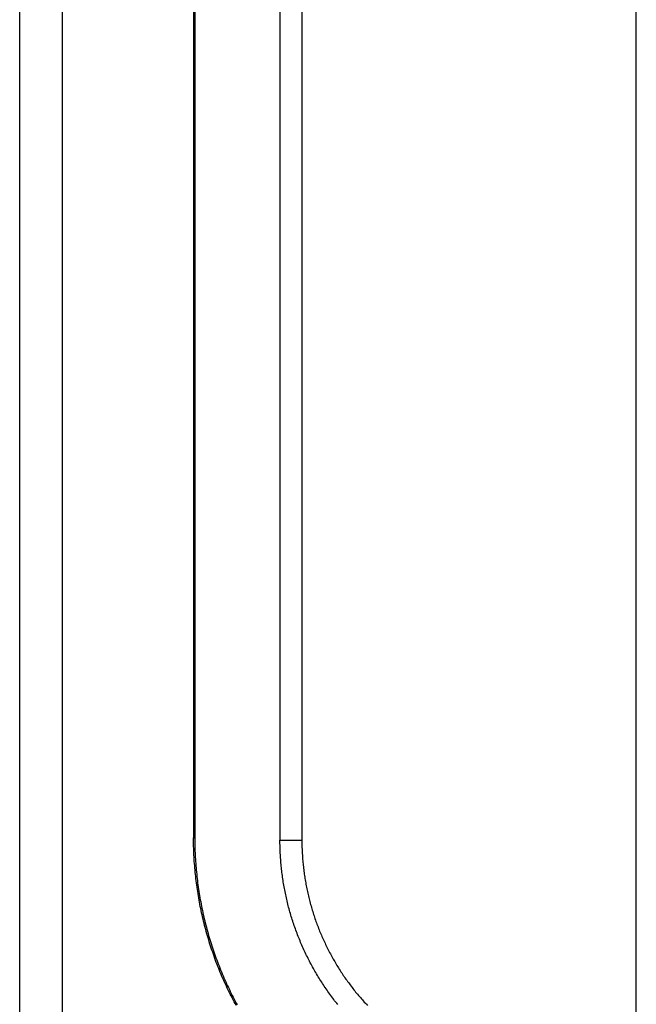
# Model space of a CAD drawing. Units: millimetres. Extents: x 0 to 841, y 0 to 594.
# Drawn here: x 77 to 91, y 297 to 320 of the extents above; entities that cross this region are included whole.
import ezdxf

# ---------------------------------------------------------------- set-up
doc = ezdxf.new("R2010")
doc.units = ezdxf.units.MM
doc.layers.add('LAYER_1', color=179, linetype='Continuous')
doc.layers.add('SLD-0', color=179, linetype='Continuous')

msp = doc.modelspace()

# ---------------------------------------------------------------- linework, layer by layer
at = {"layer": 'LAYER_1'}
msp.add_line((90.833, 283.245), (90.833, 426.761), dxfattribs=at)
at = {"layer": 'SLD-0'}
for p, q in [((76.768, 279.245), (76.768, 385.245)), ((77.733, 385.245), (77.733, 279.245)), ((80.733, 367.217), (80.733, 301.272)), ((80.761, 367.217), (80.761, 301.272)), ((82.705, 367.273), (82.705, 301.216)), ((83.204, 367.273), (83.204, 301.216)), ((80.733, 301.272), (80.761, 301.272)), ((80.733, 301.223), (80.733, 301.272)), ((80.733, 301.174), (80.733, 301.223)), ((80.734, 301.124), (80.733, 301.174)), ((80.735, 301.075), (80.734, 301.124)), ((80.737, 301.026), (80.735, 301.075)), ((80.761, 301.272), (80.761, 301.223)), ((80.761, 301.223), (80.761, 301.174)), ((80.761, 301.174), (80.762, 301.125)), ((80.762, 301.125), (80.763, 301.076)), ((80.763, 301.076), (80.765, 301.027)), ((82.705, 301.216), (83.204, 301.216)), ((82.705, 301.18), (82.705, 301.216)), ((82.705, 301.143), (82.705, 301.18)), ((82.706, 301.106), (82.705, 301.143)), ((82.707, 301.069), (82.706, 301.106)), ((82.708, 301.032), (82.707, 301.069)), ((83.204, 301.216), (83.204, 301.183)), ((83.204, 301.183), (83.204, 301.149)), ((83.204, 301.149), (83.205, 301.115)), ((83.205, 301.115), (83.206, 301.081)), ((83.206, 301.081), (83.207, 301.048)), ((80.738, 300.977), (80.737, 301.026)), ((80.74, 300.928), (80.738, 300.977)), ((80.743, 300.878), (80.74, 300.928)), ((80.745, 300.829), (80.743, 300.878)), ((80.765, 301.027), (80.766, 300.978)), ((80.766, 300.978), (80.768, 300.929)), ((80.768, 300.929), (80.77, 300.88)), ((80.77, 300.88), (80.773, 300.831)), ((82.709, 300.996), (82.708, 301.032)), ((82.71, 300.959), (82.709, 300.996)), ((82.712, 300.922), (82.71, 300.959)), ((82.714, 300.885), (82.712, 300.922)), ((82.716, 300.849), (82.714, 300.885)), ((82.719, 300.812), (82.716, 300.849)), ((83.207, 301.048), (83.208, 301.014)), ((83.208, 301.014), (83.209, 300.98)), ((83.209, 300.98), (83.211, 300.947)), ((83.211, 300.947), (83.213, 300.913)), ((83.213, 300.913), (83.215, 300.879)), ((83.215, 300.879), (83.217, 300.845)), ((83.217, 300.845), (83.219, 300.812)), ((80.748, 300.78), (80.745, 300.829)), ((80.751, 300.731), (80.748, 300.78)), ((80.755, 300.682), (80.751, 300.731)), ((80.759, 300.633), (80.755, 300.682)), ((80.763, 300.583), (80.759, 300.633)), ((80.773, 300.831), (80.776, 300.782)), ((80.776, 300.782), (80.779, 300.733)), ((80.779, 300.733), (80.783, 300.684)), ((80.783, 300.684), (80.786, 300.635)), ((80.786, 300.635), (80.79, 300.586)), ((82.721, 300.775), (82.719, 300.812)), ((82.724, 300.738), (82.721, 300.775)), ((82.727, 300.702), (82.724, 300.738)), ((82.73, 300.665), (82.727, 300.702)), ((82.734, 300.628), (82.73, 300.665)), ((82.738, 300.592), (82.734, 300.628)), ((83.219, 300.812), (83.222, 300.778)), ((83.222, 300.778), (83.225, 300.745)), ((83.225, 300.745), (83.228, 300.711)), ((83.228, 300.711), (83.231, 300.677)), ((83.231, 300.677), (83.234, 300.644)), ((83.234, 300.644), (83.238, 300.61)), ((80.767, 300.534), (80.763, 300.583)), ((80.772, 300.485), (80.767, 300.534)), ((80.777, 300.436), (80.772, 300.485)), ((80.782, 300.387), (80.777, 300.436)), ((80.788, 300.338), (80.782, 300.387)), ((80.79, 300.586), (80.795, 300.537)), ((80.795, 300.537), (80.8, 300.488)), ((80.8, 300.488), (80.805, 300.439)), ((80.805, 300.439), (80.81, 300.39)), ((80.81, 300.39), (80.815, 300.342)), ((82.742, 300.555), (82.738, 300.592)), ((82.746, 300.519), (82.742, 300.555)), ((82.75, 300.482), (82.746, 300.519)), ((82.755, 300.446), (82.75, 300.482)), ((82.76, 300.409), (82.755, 300.446)), ((82.765, 300.373), (82.76, 300.409)), ((83.238, 300.61), (83.242, 300.577)), ((83.242, 300.577), (83.246, 300.543)), ((83.246, 300.543), (83.25, 300.51)), ((83.25, 300.51), (83.254, 300.476)), ((83.254, 300.476), (83.259, 300.443)), ((83.259, 300.443), (83.264, 300.409)), ((83.264, 300.409), (83.269, 300.376)), ((80.794, 300.29), (80.788, 300.338)), ((80.8, 300.241), (80.794, 300.29)), ((80.806, 300.192), (80.8, 300.241)), ((80.813, 300.143), (80.806, 300.192)), ((80.815, 300.342), (80.821, 300.293)), ((80.821, 300.293), (80.827, 300.244)), ((80.827, 300.244), (80.834, 300.196)), ((80.834, 300.196), (80.841, 300.147)), ((82.77, 300.336), (82.765, 300.373)), ((82.776, 300.3), (82.77, 300.336)), ((82.781, 300.263), (82.776, 300.3)), ((82.787, 300.227), (82.781, 300.263)), ((82.794, 300.191), (82.787, 300.227)), ((82.8, 300.155), (82.794, 300.191)), ((83.269, 300.376), (83.274, 300.343)), ((83.274, 300.343), (83.28, 300.309)), ((83.28, 300.309), (83.285, 300.276)), ((83.285, 300.276), (83.291, 300.243)), ((83.291, 300.243), (83.297, 300.21)), ((83.297, 300.21), (83.304, 300.176)), ((83.304, 300.176), (83.31, 300.143)), ((80.82, 300.094), (80.813, 300.143)), ((80.828, 300.046), (80.82, 300.094)), ((80.835, 299.997), (80.828, 300.046)), ((80.843, 299.948), (80.835, 299.997)), ((80.841, 300.147), (80.848, 300.098)), ((80.851, 299.9), (80.843, 299.948)), ((80.848, 300.098), (80.855, 300.05)), ((80.855, 300.05), (80.863, 300.001)), ((80.863, 300.001), (80.871, 299.953)), ((80.871, 299.953), (80.879, 299.905)), ((82.807, 300.118), (82.8, 300.155)), ((82.813, 300.082), (82.807, 300.118)), ((82.821, 300.046), (82.813, 300.082)), ((82.828, 300.01), (82.821, 300.046)), ((82.835, 299.974), (82.828, 300.01)), ((82.843, 299.938), (82.835, 299.974)), ((82.851, 299.902), (82.843, 299.938)), ((83.31, 300.143), (83.317, 300.11)), ((83.317, 300.11), (83.324, 300.077)), ((83.324, 300.077), (83.331, 300.044)), ((83.331, 300.044), (83.338, 300.011)), ((83.338, 300.011), (83.346, 299.978)), ((83.346, 299.978), (83.353, 299.946)), ((83.353, 299.946), (83.361, 299.913)), ((80.86, 299.851), (80.851, 299.9)), ((80.869, 299.803), (80.86, 299.851)), ((80.878, 299.754), (80.869, 299.803)), ((80.888, 299.706), (80.878, 299.754)), ((80.879, 299.905), (80.888, 299.856)), ((80.888, 299.856), (80.896, 299.808)), ((80.896, 299.808), (80.906, 299.76)), ((80.906, 299.76), (80.915, 299.712)), ((82.859, 299.866), (82.851, 299.902)), ((82.868, 299.83), (82.859, 299.866)), ((82.876, 299.794), (82.868, 299.83)), ((82.885, 299.759), (82.876, 299.794)), ((82.894, 299.723), (82.885, 299.759)), ((82.903, 299.687), (82.894, 299.723)), ((83.361, 299.913), (83.369, 299.88)), ((83.369, 299.88), (83.377, 299.847)), ((83.377, 299.847), (83.386, 299.815)), ((83.386, 299.815), (83.395, 299.782)), ((83.395, 299.782), (83.404, 299.749)), ((83.404, 299.749), (83.413, 299.717)), ((83.413, 299.717), (83.422, 299.684)), ((80.897, 299.658), (80.888, 299.706)), ((80.907, 299.61), (80.897, 299.658)), ((80.918, 299.562), (80.907, 299.61)), ((80.915, 299.712), (80.925, 299.663)), ((80.928, 299.513), (80.918, 299.562)), ((80.925, 299.663), (80.935, 299.615)), ((80.939, 299.465), (80.928, 299.513)), ((80.935, 299.615), (80.945, 299.567)), ((80.945, 299.567), (80.956, 299.52)), ((80.956, 299.52), (80.966, 299.472)), ((82.913, 299.652), (82.903, 299.687)), ((82.922, 299.616), (82.913, 299.652)), ((82.932, 299.581), (82.922, 299.616)), ((82.943, 299.545), (82.932, 299.581)), ((82.953, 299.51), (82.943, 299.545)), ((82.963, 299.475), (82.953, 299.51)), ((83.422, 299.684), (83.431, 299.652)), ((83.431, 299.652), (83.441, 299.62)), ((83.441, 299.62), (83.451, 299.587)), ((83.451, 299.587), (83.461, 299.555)), ((83.461, 299.555), (83.471, 299.523)), ((83.471, 299.523), (83.482, 299.491)), ((83.482, 299.491), (83.492, 299.459)), ((80.95, 299.417), (80.939, 299.465)), ((80.962, 299.37), (80.95, 299.417)), ((80.974, 299.322), (80.962, 299.37)), ((80.966, 299.472), (80.978, 299.424)), ((80.986, 299.274), (80.974, 299.322)), ((80.978, 299.424), (80.989, 299.376)), ((80.998, 299.226), (80.986, 299.274)), ((80.989, 299.376), (81.001, 299.329)), ((81.001, 299.329), (81.013, 299.281)), ((81.013, 299.281), (81.025, 299.233)), ((82.974, 299.44), (82.963, 299.475)), ((82.985, 299.405), (82.974, 299.44)), ((82.996, 299.369), (82.985, 299.405)), ((83.008, 299.334), (82.996, 299.369)), ((83.019, 299.3), (83.008, 299.334)), ((83.031, 299.265), (83.019, 299.3)), ((83.043, 299.23), (83.031, 299.265)), ((83.492, 299.459), (83.503, 299.427)), ((83.503, 299.427), (83.514, 299.395)), ((83.514, 299.395), (83.526, 299.363)), ((83.526, 299.363), (83.537, 299.332)), ((83.537, 299.332), (83.549, 299.3)), ((83.549, 299.3), (83.561, 299.268)), ((83.561, 299.268), (83.573, 299.237)), ((81.011, 299.179), (80.998, 299.226)), ((81.024, 299.131), (81.011, 299.179)), ((81.037, 299.084), (81.024, 299.131)), ((81.025, 299.233), (81.038, 299.186)), ((81.051, 299.036), (81.037, 299.084)), ((81.038, 299.186), (81.051, 299.139)), ((81.051, 299.139), (81.064, 299.091)), ((81.064, 299.091), (81.078, 299.044)), ((81.078, 299.044), (81.091, 298.997)), ((83.056, 299.195), (83.043, 299.23)), ((83.068, 299.161), (83.056, 299.195)), ((83.081, 299.126), (83.068, 299.161)), ((83.094, 299.092), (83.081, 299.126)), ((83.107, 299.057), (83.094, 299.092)), ((83.12, 299.023), (83.107, 299.057)), ((83.573, 299.237), (83.585, 299.205)), ((83.585, 299.205), (83.597, 299.174)), ((83.597, 299.174), (83.61, 299.143)), ((83.61, 299.143), (83.623, 299.111)), ((83.623, 299.111), (83.636, 299.08)), ((83.636, 299.08), (83.649, 299.049)), ((83.649, 299.049), (83.662, 299.018)), ((81.065, 298.989), (81.051, 299.036)), ((81.079, 298.942), (81.065, 298.989)), ((81.093, 298.895), (81.079, 298.942)), ((81.091, 298.997), (81.105, 298.95)), ((81.108, 298.848), (81.093, 298.895)), ((81.105, 298.95), (81.12, 298.903)), ((81.123, 298.801), (81.108, 298.848)), ((81.12, 298.903), (81.134, 298.856)), ((81.134, 298.856), (81.149, 298.81)), ((83.134, 298.989), (83.12, 299.023)), ((83.148, 298.955), (83.134, 298.989)), ((83.162, 298.92), (83.148, 298.955)), ((83.176, 298.886), (83.162, 298.92)), ((83.19, 298.853), (83.176, 298.886)), ((83.205, 298.819), (83.19, 298.853)), ((83.22, 298.785), (83.205, 298.819)), ((83.662, 299.018), (83.676, 298.987)), ((83.676, 298.987), (83.69, 298.957)), ((83.69, 298.957), (83.704, 298.926)), ((83.704, 298.926), (83.718, 298.895)), ((83.718, 298.895), (83.732, 298.865)), ((83.732, 298.865), (83.747, 298.834)), ((83.747, 298.834), (83.761, 298.804)), ((81.138, 298.754), (81.123, 298.801)), ((81.154, 298.707), (81.138, 298.754)), ((81.149, 298.81), (81.165, 298.763)), ((81.17, 298.661), (81.154, 298.707)), ((81.165, 298.763), (81.18, 298.716)), ((81.186, 298.614), (81.17, 298.661)), ((81.18, 298.716), (81.196, 298.67)), ((81.202, 298.568), (81.186, 298.614)), ((81.196, 298.67), (81.212, 298.623)), ((81.212, 298.623), (81.228, 298.577)), ((83.235, 298.752), (83.22, 298.785)), ((83.25, 298.718), (83.235, 298.752)), ((83.265, 298.685), (83.25, 298.718)), ((83.281, 298.651), (83.265, 298.685)), ((83.297, 298.618), (83.281, 298.651)), ((83.313, 298.585), (83.297, 298.618)), ((83.761, 298.804), (83.776, 298.774)), ((83.776, 298.774), (83.791, 298.743)), ((83.791, 298.743), (83.807, 298.713)), ((83.807, 298.713), (83.822, 298.683)), ((83.822, 298.683), (83.838, 298.653)), ((83.838, 298.653), (83.854, 298.624)), ((83.854, 298.624), (83.87, 298.594)), ((83.87, 298.594), (83.886, 298.564)), ((81.219, 298.521), (81.202, 298.568)), ((81.236, 298.475), (81.219, 298.521)), ((81.228, 298.577), (81.245, 298.531)), ((81.253, 298.429), (81.236, 298.475)), ((81.245, 298.531), (81.262, 298.485)), ((81.271, 298.383), (81.253, 298.429)), ((81.262, 298.485), (81.279, 298.439)), ((81.289, 298.337), (81.271, 298.383)), ((81.279, 298.439), (81.297, 298.393)), ((81.297, 298.393), (81.315, 298.347)), ((83.329, 298.552), (83.313, 298.585)), ((83.346, 298.519), (83.329, 298.552)), ((83.362, 298.486), (83.346, 298.519)), ((83.379, 298.453), (83.362, 298.486)), ((83.396, 298.421), (83.379, 298.453)), ((83.413, 298.388), (83.396, 298.421)), ((83.431, 298.356), (83.413, 298.388)), ((83.886, 298.564), (83.902, 298.535)), ((83.902, 298.535), (83.919, 298.505)), ((83.919, 298.505), (83.936, 298.476)), ((83.936, 298.476), (83.953, 298.447)), ((83.953, 298.447), (83.97, 298.418)), ((83.97, 298.418), (83.987, 298.389)), ((83.987, 298.389), (84.004, 298.36)), ((81.307, 298.291), (81.289, 298.337)), ((81.325, 298.246), (81.307, 298.291)), ((81.315, 298.347), (81.333, 298.302)), ((81.344, 298.2), (81.325, 298.246)), ((81.333, 298.302), (81.351, 298.256)), ((81.363, 298.155), (81.344, 298.2)), ((81.351, 298.256), (81.37, 298.211)), ((81.382, 298.109), (81.363, 298.155)), ((81.37, 298.211), (81.389, 298.166)), ((81.389, 298.166), (81.408, 298.12)), ((83.449, 298.324), (83.431, 298.356)), ((83.466, 298.291), (83.449, 298.324)), ((83.485, 298.259), (83.466, 298.291)), ((83.503, 298.227), (83.485, 298.259)), ((83.521, 298.196), (83.503, 298.227)), ((83.54, 298.164), (83.521, 298.196)), ((83.559, 298.132), (83.54, 298.164)), ((84.004, 298.36), (84.022, 298.331)), ((84.022, 298.331), (84.04, 298.302)), ((84.04, 298.302), (84.058, 298.274)), ((84.058, 298.274), (84.076, 298.245)), ((84.076, 298.245), (84.094, 298.217)), ((84.094, 298.217), (84.113, 298.189)), ((84.113, 298.189), (84.131, 298.161)), ((84.131, 298.161), (84.15, 298.133)), ((81.402, 298.064), (81.382, 298.109)), ((81.422, 298.019), (81.402, 298.064)), ((81.408, 298.12), (81.427, 298.075)), ((81.442, 297.974), (81.422, 298.019)), ((81.427, 298.075), (81.447, 298.03)), ((81.462, 297.929), (81.442, 297.974)), ((81.447, 298.03), (81.467, 297.986)), ((81.483, 297.885), (81.462, 297.929)), ((81.467, 297.986), (81.487, 297.941)), ((81.487, 297.941), (81.508, 297.896)), ((83.578, 298.101), (83.559, 298.132)), ((83.597, 298.069), (83.578, 298.101)), ((83.616, 298.038), (83.597, 298.069)), ((83.636, 298.007), (83.616, 298.038)), ((83.656, 297.976), (83.636, 298.007)), ((83.676, 297.945), (83.656, 297.976)), ((83.696, 297.914), (83.676, 297.945)), ((84.15, 298.133), (84.169, 298.105)), ((84.169, 298.105), (84.188, 298.077)), ((84.188, 298.077), (84.208, 298.049)), ((84.208, 298.049), (84.227, 298.022)), ((84.227, 298.022), (84.247, 297.994)), ((84.247, 297.994), (84.267, 297.967)), ((84.267, 297.967), (84.287, 297.94)), ((84.287, 297.94), (84.307, 297.913)), ((81.504, 297.84), (81.483, 297.885)), ((81.525, 297.796), (81.504, 297.84)), ((81.508, 297.896), (81.529, 297.852)), ((81.546, 297.751), (81.525, 297.796)), ((81.529, 297.852), (81.55, 297.808)), ((81.568, 297.707), (81.546, 297.751)), ((81.55, 297.808), (81.571, 297.764)), ((81.59, 297.663), (81.568, 297.707)), ((81.571, 297.764), (81.593, 297.719)), ((81.593, 297.719), (81.615, 297.676)), ((83.716, 297.883), (83.696, 297.914)), ((83.737, 297.853), (83.716, 297.883)), ((83.758, 297.822), (83.737, 297.853)), ((83.779, 297.792), (83.758, 297.822)), ((83.8, 297.762), (83.779, 297.792)), ((83.821, 297.732), (83.8, 297.762)), ((83.842, 297.702), (83.821, 297.732)), ((83.864, 297.672), (83.842, 297.702)), ((84.307, 297.913), (84.327, 297.886)), ((84.327, 297.886), (84.348, 297.859)), ((84.348, 297.859), (84.368, 297.832)), ((84.368, 297.832), (84.389, 297.806)), ((84.389, 297.806), (84.41, 297.779)), ((84.41, 297.779), (84.431, 297.753)), ((84.431, 297.753), (84.453, 297.727)), ((84.453, 297.727), (84.474, 297.701)), ((84.474, 297.701), (84.496, 297.675)), ((81.612, 297.619), (81.59, 297.663)), ((81.635, 297.575), (81.612, 297.619)), ((81.615, 297.676), (81.637, 297.632)), ((81.658, 297.532), (81.635, 297.575)), ((81.637, 297.632), (81.66, 297.588)), ((81.681, 297.488), (81.658, 297.532)), ((81.66, 297.588), (81.683, 297.545)), ((81.704, 297.445), (81.681, 297.488)), ((81.683, 297.545), (81.706, 297.501)), ((81.706, 297.501), (81.729, 297.458)), ((83.886, 297.643), (83.864, 297.672)), ((83.908, 297.613), (83.886, 297.643)), ((83.93, 297.584), (83.908, 297.613)), ((83.952, 297.554), (83.93, 297.584)), ((83.975, 297.525), (83.952, 297.554)), ((83.998, 297.496), (83.975, 297.525)), ((84.021, 297.468), (83.998, 297.496)), ((84.496, 297.675), (84.518, 297.649)), ((84.518, 297.649), (84.54, 297.624)), ((84.54, 297.624), (84.562, 297.598)), ((84.562, 297.598), (84.584, 297.573)), ((84.584, 297.573), (84.606, 297.548)), ((84.606, 297.548), (84.629, 297.523)), ((84.629, 297.523), (84.652, 297.498)), ((84.652, 297.498), (84.675, 297.473)), ((84.675, 297.473), (84.698, 297.448))]:
    msp.add_line(p, q, dxfattribs=at)

doc.saveas('drawing.dxf')
